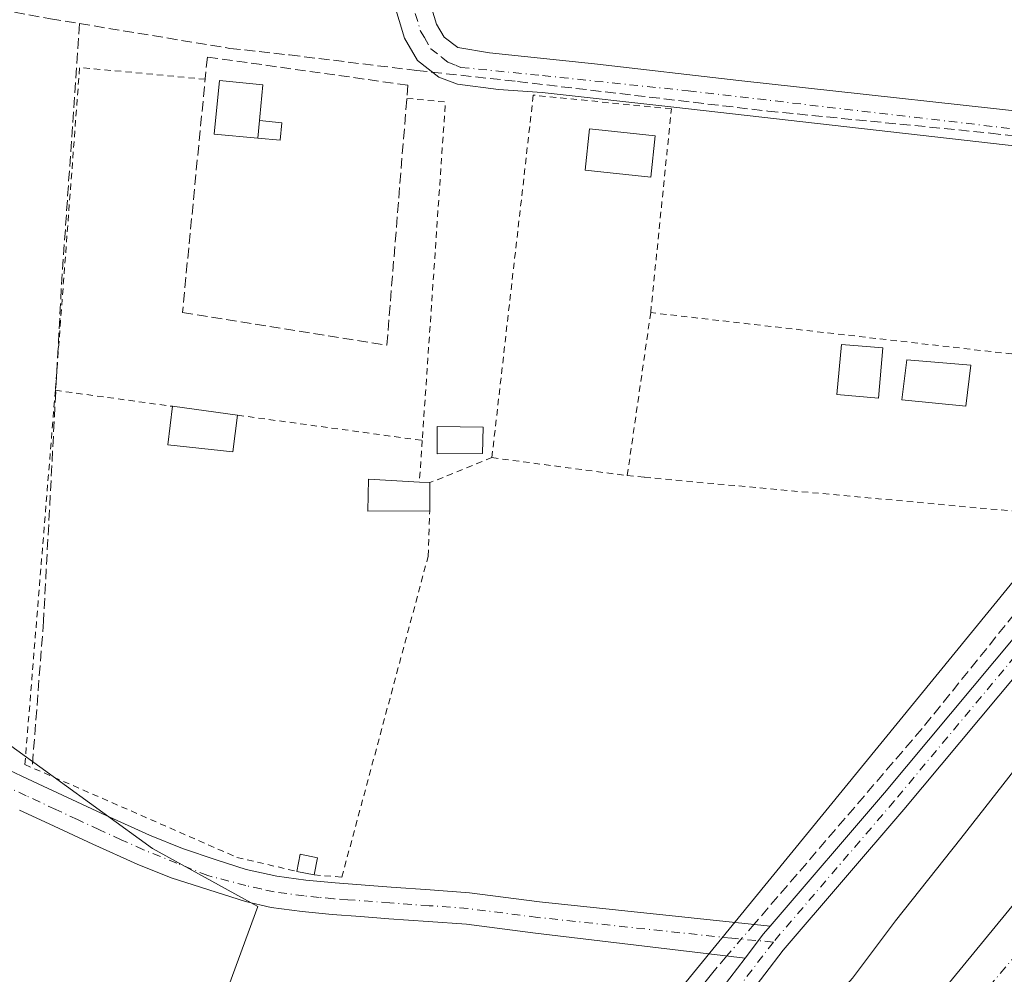
# Model space of a CAD drawing. Units: metres. Extents: x 549657 to 553102, y 4700870 to 4703189.
# Drawn here: x 551904 to 552058, y 4701765 to 4701914 of the extents above; entities that cross this region are included whole.
import ezdxf

# ---------------------------------------------------------------- set-up
doc = ezdxf.new("R2010")
doc.units = ezdxf.units.M
doc.header["$MEASUREMENT"] = 0
for name, pattern in [('DGN Style 2', [1.6480167562047852, 0.988810053722871, -0.6592067024819142]), ('DGN Style 3', [2.307223458686699, 1.648016756204785, -0.6592067024819142]), ('DGN Style 4', [2.6384748266838614, 1.318413404963828, -0.6592067024819142, 0.001648016756204785, -0.6592067024819142])]:
    doc.linetypes.add(name, pattern=pattern)
for name, color, linetype, lineweight in [('Alambrada', 7, 'DGN Style 2', 0), ('Arbolado forestal CxS', 92, 'Continuous', 0), ('Camino Cxs', 7, 'Continuous', 0), ('Camino eje', 30, 'DGN Style 4', 13), ('Carretera de calzada doble Cxs', 1, 'Continuous', 13), ('Carretera de calzada doble eje', 1, 'DGN Style 4', 0), ('Corriente artificial lineal', 4, 'DGN Style 3', 13), ('Corriente artificial lineal oculto', 135, 'DGN Style 4', 13), ('Cultivos herbáceos CxS', 92, 'Continuous', 0), ('Curva de nivel normal', 30, 'Continuous', 0), ('Edificación', 1, 'Continuous', 13), ('Edificación Cxs', 1, 'Continuous', 13), ('Edificación ligera Cxs', 1, 'Continuous', 0), ('Estanque', 5, 'Continuous', 0), ('Estanque Cxs', 5, 'Continuous', 0), ('Núcleo urbano CxS', 7, 'Continuous', 0), ('Pista no pavimentada Cxs', 111, 'Continuous', 0), ('Pista no pavimentada eje', 91, 'DGN Style 4', 0), ('Seto lineal', 92, 'DGN Style 3', 0)]:
    doc.layers.add(name, color=color, linetype=linetype, lineweight=lineweight)

msp = doc.modelspace()

# ---------------------------------------------------------------- linework, layer by layer
at = {"layer": 'Alambrada', "color": 7, "linetype": 'DGN Style 2', "lineweight": 0, "extrusion": (-0.07198166369585662, -0.01528717584163491, 0.9972887958592354), "elevation": -111245.960503533, "flags": 128}
msp.add_lwpolyline([(-4484665.840013189, 1512593.210370631), (-4484671.736928077, 1512574.344285873), (-4484623.135787345, 1512560.109449178)], dxfattribs=at)
at = {"layer": 'Alambrada', "color": 7, "linetype": 'DGN Style 2', "lineweight": 0, "extrusion": (0.01372917777316203, -0.005611955235797342, 0.9998900017682467), "elevation": -18448.82284601168, "flags": 128}
msp.add_lwpolyline([(551908.0055410217, 4701872.54849975), (551914.0432541098, 4701871.977190753), (551910.426989211, 4701819.076357715)], dxfattribs=at)
at = {"layer": 'Alambrada', "color": 7, "linetype": 'DGN Style 2', "lineweight": 0, "extrusion": (0.9898341946091269, -0.1422031297037058, 0.002556772373958114), "elevation": -122227.9565957012, "flags": 128}
msp.add_lwpolyline([(4732582.306558204, 673.3860637438013), (4732575.406609034, 672.9128621971122), (4732556.555136958, 672.6176612322402)], dxfattribs=at)
at = {"layer": 'Alambrada', "color": 7, "linetype": 'DGN Style 2', "lineweight": 0, "extrusion": (-0.01904138959448148, 0.002598442903136478, 0.9998153197349952), "elevation": 2068.829608373429, "flags": 128}
msp.add_lwpolyline([(-4733302.861118429, -88871.61153329688), (-4733302.861118428, -88853.11832618807)], dxfattribs=at)
at = {"layer": 'Alambrada', "color": 7, "linetype": 'DGN Style 2', "lineweight": 0, "extrusion": (0.1149400803491177, -0.01568631508438986, 0.99324856780587), "elevation": -9954.208620181445, "flags": 128}
msp.add_lwpolyline([(4733301.901987476, 88358.96635980858), (4733301.901987475, 88329.63068886672)], dxfattribs=at)
at = {"layer": 'Alambrada', "color": 7, "linetype": 'DGN Style 2', "lineweight": 0, "extrusion": (0.01551319798993532, 0.2244242642068359, 0.9743680466452835), "elevation": 1064122.186785741, "flags": 128}
msp.add_lwpolyline([(-226414.5353021648, -4607431.880677061), (-226414.5353021648, -4607425.183480367)], dxfattribs=at)
at = {"layer": 'Alambrada', "color": 7, "linetype": 'DGN Style 2', "lineweight": 0, "extrusion": (0.06664278080290868, 0.02691872654411926, 0.9974137165329634), "elevation": 163712.2772097558, "flags": 128}
msp.add_lwpolyline([(4152897.473021531, -2266864.729196864), (4152897.473021531, -2266854.262274905)], dxfattribs=at)
at = {"layer": 'Alambrada', "color": 7, "linetype": 'DGN Style 2', "lineweight": 0, "extrusion": (0.001448747404651317, -0.0001930750322393759, 0.9999989319259244), "elevation": 252.0052711802559, "flags": 128}
msp.add_lwpolyline([(551977.1790861895, 4701846.016393562), (551998.3391091846, 4701843.196393508)], dxfattribs=at)
at = {"layer": 'Alambrada', "color": 7, "linetype": 'DGN Style 2', "lineweight": 0}
for points in [[(552003.1001000004, 4701868.550100001, 360.8748000000051), (552006.3400999998, 4701900.390100001, 362.3445000000065), (551984.7500999998, 4701902.550100001, 360.4848000000056), (551978.2801000001, 4701845.880100001, 360.1376000000019)], [(551999.4401000004, 4701843.0601, 360.1064000000042), (552002.1201, 4701842.800100001, 360.3809000000037), (552070.0301000001, 4701836.5801, 361.071100000001), (552085.7801000001, 4701859.0801, 360.6517000000022), (552003.1001000004, 4701868.550100001, 360.8748000000051)], [(551910.0301000001, 4701856.4001, 360.5246999999945), (551905.2600999996, 4701797.9001, 360.7032999999938), (551938.4200999998, 4701783.380100001, 359.5175000000018), (551947.7801000001, 4701781.190099999, 359.5979999999981)], [(551950.4801000003, 4701780.6501, 359.5981000000029), (551954.8201000001, 4701780.270099999, 359.5225999999966), (551968.3201000001, 4701830.470100001, 359.8947000000044), (551968.5500999996, 4701837.540100001, 361.491200000004)]]:
    msp.add_polyline3d(points, dxfattribs=at)
at = {"layer": 'Arbolado forestal CxS', "color": 92, "linetype": 'Continuous', "lineweight": 0}
for points in [[(551636.6286000004, 4702271.2907, 360.4942000000011), (551638.4341000002, 4702268.1077, 360.0240000000049), (551666.0263, 4702218.7477, 359.4149000000034), (551711.9096999997, 4702144.372500001, 360.4421000000002), (551717.9316999996, 4702120.713500001, 360.4008000000031), (551722.8579000002, 4702109.060699999, 360.4158000000025), (551743.2339000005, 4702060.870100001, 359.9909999999945), (551767.9338999996, 4702005.905900001, 359.9701000000059), (551779.9413000001, 4701949.5385, 359.7813000000024), (551794.3223000001, 4701909.7005, 359.6775999999954), (551819.4583999999, 4701874.4191, 359.2434999999969), (551870.7961999997, 4701824.1779, 359.3317999999999), (551925.2028999999, 4701784.759299999, 359.3968000000023), (551941.7065000003, 4701775.683499999, 359.3586000000068), (551925.0811000001, 4701730.4275, 358.9192999999942), (551918.0159, 4701707.600000001, 356.5445999999938)], [(551870.7961999997, 4701824.1779, 359.3317999999999), (551925.2028999999, 4701784.759299999, 359.3968000000023), (551941.7065000003, 4701775.683499999, 359.3586000000068), (551925.0811000001, 4701730.4275, 358.9192999999942), (551918.0159, 4701707.600000001, 356.5445999999938), (551896.2100999998, 4701730.610099999, 356.7017000000051)]]:
    msp.add_polyline3d(points, dxfattribs=at)
at = {"layer": 'Camino Cxs', "color": 7, "linetype": 'Continuous', "lineweight": 0, "extrusion": (-0.2842599362638994, 0.2438980753405967, 0.9272054882712873), "elevation": 990169.04319842, "flags": 128}
msp.add_lwpolyline([(-3927781.845420046, -2450201.875245783), (-3927780.204720803, -2450201.874711814), (-3927775.482105045, -2450201.584766232)], dxfattribs=at)
at = {"layer": 'Camino Cxs', "color": 7, "linetype": 'Continuous', "lineweight": 0}
for points in [[(551901.9401000004, 4701797.4301, 359.8365000000049), (551906.5401, 4701795.2401, 360.6851000000024), (551911.1501000002, 4701793.090100001, 360.0816999999952), (551917.9501, 4701789.950099999, 359.4612000000052), (551924.7701000003, 4701786.840100001, 359.4660000000004), (551929.9200999998, 4701784.780099999, 359.5786999999983), (551935.1901000004, 4701782.9801, 359.5405000000028), (551939.8701, 4701781.5001, 359.4575999999943), (551944.6601, 4701780.420100001, 359.4290000000037), (551949.1902000001, 4701779.800100001, 359.5271000000066), (551953.7500999998, 4701779.380100001, 359.4903999999952), (551962.5100999996, 4701778.720100001, 359.2477000000072), (551968.6501000002, 4701778.290100001, 359.3429999999935), (551974.7901999997, 4701777.840100001, 359.4496000000072), (551985.7301000003, 4701776.450099999, 359.3984999999957), (552021.7928999999, 4701772.644300001, 359.6012000000046), (552020.7249999996, 4701771.3989, 359.6013999999996), (552017.8537, 4701767.639699999, 359.7100000000065), (551985.0900999998, 4701771.550100001, 359.2737999999954), (551974.3002000004, 4701772.920100001, 360.0872999999993), (551968.3002000004, 4701773.360099999, 359.4456999999966), (551962.1601, 4701773.790100001, 359.1300000000047), (551957.7600999996, 4701774.120100001, 359.2176000000036), (551953.3300999999, 4701774.450099999, 359.3977000000014), (551948.6300999997, 4701774.890100001, 359.6481000000058), (551943.7801999999, 4701775.550100001, 360.539499999999), (551939.7701000003, 4701776.460100001, 360.1684999999998), (551928.1401000004, 4701780.170100001, 360.1055999999954), (551922.8300999999, 4701782.290100001, 360.4833999999973), (551915.8901000004, 4701785.450099999, 360.4260999999969), (551909.0701000001, 4701788.610099999, 359.7146000000066), (551904.4301000005, 4701790.770099999, 359.8007999999973)], [(551901.9401000004, 4701797.4301, 359.8365000000049), (551906.5401, 4701795.2401, 360.6851000000024), (551911.1501000002, 4701793.090100001, 360.0816999999952), (551917.9501, 4701789.950099999, 359.4612000000052), (551924.7701000003, 4701786.840100001, 359.4660000000004), (551929.9200999998, 4701784.780099999, 359.5786999999983), (551935.1901000004, 4701782.9801, 359.5405000000028), (551939.8701, 4701781.5001, 359.4575999999943), (551944.6601, 4701780.420100001, 359.4290000000037), (551949.1902000001, 4701779.800100001, 359.5271000000066), (551953.7500999998, 4701779.380100001, 359.4903999999952), (551962.5100999996, 4701778.720100001, 359.2477000000072), (551968.6501000002, 4701778.290100001, 359.3429999999935), (551974.7901999997, 4701777.840100001, 359.4496000000072), (551985.7301000003, 4701776.450099999, 359.3984999999957), (552021.7928999999, 4701772.644400001, 359.6012000000046)], [(552017.8537, 4701767.639699999, 359.7100000000065), (551985.0900999998, 4701771.550100001, 359.2737999999954), (551974.3002000004, 4701772.920100001, 360.0872999999993), (551968.3002000004, 4701773.360099999, 359.4456999999966), (551962.1601, 4701773.790100001, 359.1300000000047), (551957.7600999996, 4701774.120100001, 359.2176000000036), (551953.3300999999, 4701774.450099999, 359.3977000000014), (551948.6300999997, 4701774.890100001, 359.6481000000058), (551943.7801999999, 4701775.550100001, 360.539499999999), (551939.7701000003, 4701776.460100001, 360.1684999999998), (551928.1401000004, 4701780.170100001, 360.1055999999954), (551922.8300999999, 4701782.290100001, 360.4833999999973), (551915.8901000004, 4701785.450099999, 360.4260999999969), (551909.0701000001, 4701788.610099999, 359.7146000000066), (551904.4301000005, 4701790.770099999, 359.8007999999973)]]:
    msp.add_polyline3d(points, dxfattribs=at)
at = {"layer": 'Camino eje', "color": 30, "linetype": 'DGN Style 4', "lineweight": 13}
msp.add_polyline3d([(552022.2801000001, 4701770.140100001, 359.5492999999988), (552015.8151000004, 4701770.725099999, 359.5868000000046), (551985.4101, 4701774.0001, 359.3470999999991), (551974.5450999998, 4701775.380100001, 359.732999999993), (551968.4751000004, 4701775.825099999, 359.4100000000035), (551962.3350999998, 4701776.255100001, 359.2100000000065), (551955.7550999997, 4701776.7501, 359.3234999999986), (551953.5401, 4701776.915100001, 359.3635999999969), (551951.2600999996, 4701777.1251, 359.3899999999995), (551948.9101, 4701777.345100001, 359.3923000000068), (551944.2200999996, 4701777.985099999, 359.3521999999939), (551942.2150999998, 4701778.440099999, 359.3390000000072), (551939.8201000001, 4701778.9801, 359.4527999999991), (551933.8488999996, 4701780.527899999, 359.527900000001), (551929.0301000001, 4701782.475099999, 359.772100000002), (551923.8000999996, 4701784.565099999, 359.8589999999967), (551920.3300999999, 4701786.145099999, 359.8010000000068), (551916.9200999998, 4701787.700099999, 359.6248000000051), (551913.5100999996, 4701789.280099999, 359.8133999999991), (551910.1101000002, 4701790.850099999, 359.9070000000065), (551905.4851000002, 4701793.005100001, 360.0694999999978), (551903.1851000004, 4701794.100099999, 359.8573000000033)], dxfattribs=at)
at = {"layer": 'Carretera de calzada doble Cxs', "color": 1, "linetype": 'Continuous', "lineweight": 13}
for points in [[(551981.6904999996, 4701680.734099999, 363.545299999998), (552005.4409999996, 4701709.6566, 364.5295999999944), (552029.8092, 4701739.422300001, 366.1569000000018), (552061.9561999999, 4701778.6336, 364.5228999999963), (552078.1486999998, 4701798.318700001, 364.4403000000021), (552094.5793000003, 4701818.241800001, 364.2859999999928), (552107.0412, 4701833.323100001, 364.147100000002), (552126.1706999998, 4701855.468800001, 364.0203000000038), (552139.1881999997, 4701870.8676, 363.9474999999948), (552153.8726000004, 4701887.9332, 363.8534999999974), (552176.0182999996, 4701913.412599999, 363.6364000000031), (552194.4332999997, 4701934.6852, 363.524900000004), (552212.6896000003, 4701955.084600001, 363.4176000000007), (552230.5489999996, 4701974.848999999, 363.2112000000052), (552266.8234000001, 4702014.536599999, 363.0056999999942), (552289.5247, 4702038.904800001, 362.8179999999993), (552311.1941999998, 4702062.161699999, 362.7106000000058), (552333.4192000004, 4702085.2599, 362.5434999999998), (552352.3898999998, 4702104.865499999, 362.4091000000044), (552373.9798999997, 4702126.7731, 362.2847000000039), (552401.2892000005, 4702154.2481, 366.4933000000019), (552401.3147999998, 4702154.2741, 366.5262999999977), (552402.0582999997, 4702155.042400001, 367.4888000000064)], [(552080.1331000002, 4701783.872400001, 364.4296999999933), (552056.7967999997, 4701755.376700001, 364.5948999999964), (552034.3335999995, 4701728.151000001, 365.962400000004), (552019.8872999996, 4701710.212200001, 364.8111000000063), (552003.1392000001, 4701689.892200001, 364.9486000000034), (551989.9638999999, 4701673.974400001, 365.0706000000064), (551981.6904999996, 4701680.734099999, 363.545299999998), (552005.4409999996, 4701709.6566, 364.5295999999944), (552029.8092, 4701739.422300001, 366.1569000000018), (552061.9561999999, 4701778.6336, 364.5228999999963)]]:
    msp.add_polyline3d(points, dxfattribs=at)
at = {"layer": 'Carretera de calzada doble eje', "color": 1, "linetype": 'DGN Style 4', "lineweight": 0}
msp.add_polyline3d([(552405.7121000001, 4702149.8226, 367.2853000000032), (552378.8022999996, 4702123.003599999, 362.1352000000043), (552349.1160000004, 4702092.206, 362.3557000000001), (552321.3346999995, 4702064.5834, 362.5752999999968), (552282.2821000004, 4702023.6259, 362.8564000000042), (552248.4682999998, 4701986.795800001, 363.084400000007), (552208.3043999998, 4701942.821900001, 363.4162000000069), (552199.0969000002, 4701932.026900001, 363.4483999999939), (552153.6942999996, 4701879.480599999, 363.7940999999992), (552122.4205, 4701844.714199999, 364.0581999999995), (552095.7505000001, 4701810.106699999, 364.2305000000051), (552053.6815999998, 4701760.4178, 364.5103999999992), (551986.1834000004, 4701677.063300001, 364.8705000000046)], dxfattribs=at)
at = {"layer": 'Corriente artificial lineal', "color": 4, "linetype": 'DGN Style 3', "lineweight": 13}
for points in [[(551936.2209000001, 4701974.3321, 360.2690000000002), (551935.8377, 4701973.532400001, 360.2201999999961), (551925.9064999997, 4701972.213400001, 360.0421000000061), (551896.6963999998, 4701964.910900001, 359.9526999999944), (551850.3413000006, 4701954.354, 359.9287999999942), (551831.8469000002, 4701950.3059, 359.7750999999989), (551831.3454999998, 4701949.2871, 359.7587000000058), (551843.2518999996, 4701934.7349, 359.7970999999961), (551853.5705000004, 4701926.797499999, 359.8304000000062), (551858.2008999996, 4701923.6227, 359.9070999999968), (551909.2654999997, 4701914.4943, 359.7171999999992), (551937.3113000002, 4701909.8643, 360.1863000000012), (551946.6494000005, 4701908.8366, 359.9127000000008), (551966.5148999998, 4701906.407000001, 360.1037999999971), (551982.2577000001, 4701904.687200001, 359.9131000000052), (552021.4161, 4701900.057, 359.8319000000047), (552056.2088000001, 4701896.6174, 359.7804999999935), (552086.1068000002, 4701893.045499999, 359.8622999999934), (552088.6966000004, 4701892.7763, 359.9349999999977)], [(551913.8060999997, 4701913.744700001, 359.7767000000022), (551910.9523, 4701872.275699999, 359.4048000000039), (551908.1742000004, 4701820.285, 359.2596000000049), (551906.4544000002, 4701797.9276, 359.3929000000062)], [(552088.6546999998, 4701889.6743, 359.8549999999959), (552088.5444999998, 4701881.5044, 359.7275999999983), (552087.9115000004, 4701856.9614, 359.6561999999976), (552065.7669000002, 4701828.6369, 359.4026000000013), (552045.5263, 4701803.501499999, 359.3686000000016), (552019.2613000004, 4701772.911499999, 359.4171000000061)], [(552015.0247, 4701767.977299999, 359.4265000000014), (552012.5856999997, 4701765.136700001, 359.2465999999986), (551977.1312999995, 4701719.892899999, 359.0240999999951), (551967.7386999996, 4701708.515699999, 359.0182000000059), (551963.5050999997, 4701702.2983, 359.0072999999975), (551961.3885000004, 4701697.932499999, 358.9900999999954), (551960.4625000004, 4701693.699100001, 358.8546000000061), (551960.4625000004, 4701686.8201, 358.6843999999983), (551958.6105000004, 4701676.8981, 358.2397999999957), (551957.1700999998, 4701670.600099999, 356.8738000000012), (551955.6501000002, 4701668.417400001, 356.5390999999945)]]:
    msp.add_polyline3d(points, dxfattribs=at)
at = {"layer": 'Corriente artificial lineal oculto', "color": 135, "linetype": 'DGN Style 4', "lineweight": 13, "extrusion": (0.0009415745492911027, 0.001096614535379609, 0.999998955436419), "elevation": 6035.216528529553, "flags": 128}
msp.add_lwpolyline([(552018.6781816299, 4701769.120282503), (552014.4415746568, 4701764.186079536)], dxfattribs=at)
at = {"layer": 'Cultivos herbáceos CxS', "color": 92, "linetype": 'Continuous', "lineweight": 0}
for points in [[(551636.6286000004, 4702271.2907, 360.4942000000011), (551638.4341000002, 4702268.1077, 360.0240000000049), (551666.0263, 4702218.7477, 359.4149000000034), (551711.9096999997, 4702144.372500001, 360.4421000000002), (551717.9316999996, 4702120.713500001, 360.4008000000031), (551722.8579000002, 4702109.060699999, 360.4158000000025), (551743.2339000005, 4702060.870100001, 359.9909999999945), (551767.9338999996, 4702005.905900001, 359.9701000000059), (551779.9413000001, 4701949.5385, 359.7813000000024), (551794.3223000001, 4701909.7005, 359.6775999999954), (551819.4583999999, 4701874.4191, 359.2434999999969), (551870.7961999997, 4701824.1779, 359.3317999999999), (551925.2028999999, 4701784.759299999, 359.3968000000023), (551941.7065000003, 4701775.683499999, 359.3586000000068), (551925.0811000001, 4701730.4275, 358.9192999999942), (551918.0159, 4701707.600000001, 356.5445999999938)], [(552093.2515000004, 4701867.484099999, 359.786500000002), (551999.0922999998, 4701752.253900001, 359.0528999999952), (551963.9581000004, 4701710.096700001, 359.0041000000056), (551961.1469000002, 4701696.0441, 358.9219000000012), (551961.1458999999, 4701674.965299999, 357.868100000007), (551960.0705000004, 4701668.514799999, 357.0102999999945), (551959.4632000001, 4701668.951500001, 356.9584999999934), (551954.1101000002, 4701672.800100001, 356.6288999999961), (551948.3701, 4701677.6601, 356.5146999999997), (551919.9301000005, 4701705.5801, 356.7265999999945), (551918.0159, 4701707.600000001, 356.5445999999938), (551925.0811000001, 4701730.4275, 358.9192999999942), (551941.7065000003, 4701775.683499999, 359.3586000000068), (551925.2028999999, 4701784.759299999, 359.3968000000023), (551870.7961999997, 4701824.1779, 359.3317999999999), (551819.4583999999, 4701874.4191, 359.2434999999969), (551794.3223000001, 4701909.7005, 359.6775999999954), (551779.9413000001, 4701949.5385, 359.7813000000024), (551767.9338999996, 4702005.905900001, 359.9701000000059), (551743.2339000005, 4702060.870100001, 359.9909999999945)], [(552225.7655999997, 4702012.852, 358.9925999999978), (552093.2515000004, 4701867.484099999, 359.786500000002), (551999.0922999998, 4701752.253900001, 359.0528999999952), (551963.9581000004, 4701710.096700001, 359.0041000000056), (551961.1469000002, 4701696.0441, 358.9219000000012), (551961.1458999999, 4701674.965299999, 357.868100000007), (551960.0705000004, 4701668.514799999, 357.0102999999945)]]:
    msp.add_polyline3d(points, dxfattribs=at)
at = {"layer": 'Curva de nivel normal', "color": 30, "linetype": 'Continuous', "lineweight": 0, "elevation": 360.0000000000001, "flags": 128}
msp.add_lwpolyline([(552065.6799999997, 4701804.3201), (552051.5999999996, 4701786.350099999), (552041.3700000001, 4701773.4801), (552034.6399999997, 4701764.4801), (552026.4600000001, 4701755.140100001), (552019.9299999997, 4701746.4901), (551982.04, 4701696.0001), (551980.0599999996, 4701690.0601), (551980.8099999996, 4701682.790100001), (551983.6829000004, 4701679.1063)], dxfattribs=at)
at = {"layer": 'Edificación', "color": 1, "linetype": 'Continuous', "lineweight": 13}
msp.add_polyline3d([(551942.4801000003, 4701904.170100001, 363.7143999999971), (551941.6830000002, 4701895.8189, 360.2513999999938), (551934.8729999998, 4701896.468900001, 359.7823999999964), (551935.6700999998, 4701904.8201, 362.1959999999963), (551942.4801000003, 4701904.170100001, 363.7143999999971)], dxfattribs=at)
at = {"layer": 'Edificación Cxs', "color": 1, "linetype": 'Continuous', "lineweight": 13, "extrusion": (-0.2116950989159474, 0.02893374509905966, 0.9769073771292291), "elevation": 19554.26200152683, "flags": 128}
msp.add_lwpolyline([(-4733284.119094748, -87716.64908772265), (-4733284.119094747, -87706.14189851715)], dxfattribs=at)
at = {"layer": 'Edificación Cxs', "color": 1, "linetype": 'Continuous', "lineweight": 13, "elevation": 364.0666000000056, "flags": 128}
msp.add_lwpolyline([(551968.5500999996, 4701837.540100001), (551958.8701, 4701837.5101), (551958.9600999998, 4701842.4901), (551966.9401000004, 4701842.0601), (551968.6001000004, 4701841.970100001)], close=True, dxfattribs=at)
at = {"layer": 'Edificación Cxs', "color": 1, "linetype": 'Continuous', "lineweight": 13, "extrusion": (0.1993429715537079, -0.01080775137753999, 0.9798701813007165), "elevation": 59568.34717069335, "flags": 128}
msp.add_lwpolyline([(4724828.830738621, -290569.3098235558), (4724828.830738621, -290571.0064135741)], dxfattribs=at)
at = {"layer": 'Edificación Cxs', "color": 1, "linetype": 'Continuous', "lineweight": 13, "extrusion": (0.001517870464491672, 0.1344833211019095, 0.9909146948222405), "elevation": 633514.7513759348, "flags": 128}
msp.add_lwpolyline([(-498868.6312737438, -4664951.931805072), (-498868.6312737438, -4664947.460903408)], dxfattribs=at)
at = {"layer": 'Edificación Cxs', "color": 1, "linetype": 'Continuous', "lineweight": 13}
for points in [[(552003.8201000001, 4701896.190099999, 364.2204000000056), (552003.1401000004, 4701889.7301, 363.0825000000041), (551992.8800999997, 4701890.8101, 360.7608999999939), (551993.5601000004, 4701897.270099999, 361.6450999999943), (552003.8201000001, 4701896.190099999, 364.2204000000056)], [(552053.1300999997, 4701860.340100001, 361.8564000000042), (552052.3501000004, 4701853.9101, 364.0032000000065), (552042.3800999997, 4701854.920100001, 360.7664999999979), (552043.1700999998, 4701861.170100001, 360.9015000000072), (552053.1300999997, 4701860.340100001, 361.8564000000042)], [(551938.5201000003, 4701852.5101, 363.1251000000047), (551937.7801000001, 4701846.7601, 360.8739999999962), (551927.6001000004, 4701847.9001, 360.3938000000053), (551928.3501000004, 4701853.9001, 360.8800999999949)], [(551968.5500999996, 4701837.540100001, 361.491200000004), (551958.8701, 4701837.5101, 361.2982999999949), (551958.9600999998, 4701842.4901, 364.0666000000056), (551966.9401000004, 4701842.0601, 361.2286000000022)]]:
    msp.add_polyline3d(points, dxfattribs=at)
for points in [[(551942.4801000003, 4701904.170100001, 363.7143999999971), (551941.6830000002, 4701895.8189, 363.7143999999971), (551934.8729999998, 4701896.468900001, 363.7143999999971), (551935.6700999998, 4701904.8201, 363.7143999999971)], [(552003.8201000001, 4701896.190099999, 364.2204000000056), (552003.1401000004, 4701889.7301, 364.2204000000056), (551992.8800999997, 4701890.8101, 364.2204000000056), (551993.5601000004, 4701897.270099999, 364.2204000000056)], [(552053.1300999997, 4701860.340100001, 364.0032000000065), (552052.3501000004, 4701853.9101, 364.0032000000065), (552042.3800999997, 4701854.920100001, 364.0032000000065), (552043.1700999998, 4701861.170100001, 364.0032000000065)], [(551938.5201000003, 4701852.5101, 363.1251000000047), (551937.7801000001, 4701846.7601, 363.1251000000047), (551927.6001000004, 4701847.9001, 363.1251000000047), (551928.3501000004, 4701853.9001, 363.1251000000047)]]:
    msp.add_3dface(points, dxfattribs=at)
at = {"layer": 'Edificación ligera Cxs', "color": 1, "linetype": 'Continuous', "lineweight": 0, "extrusion": (-0.03708944810595578, 0.009409950172245607, 0.9992676446663085), "elevation": 24131.42281891292, "flags": 128}
msp.add_lwpolyline([(-4693126.152598103, -620787.7504257582), (-4693128.873399774, -620787.8837084584), (-4693129.013962414, -620785.1318127057)], dxfattribs=at)
at = {"layer": 'Edificación ligera Cxs', "color": 1, "linetype": 'Continuous', "lineweight": 0, "extrusion": (-0.007279501645644039, -0.03599309147012886, 0.9993255256532849), "elevation": -172890.1898794268, "flags": 128}
msp.add_lwpolyline([(-391053.7859538096, 4714721.875771407), (-391053.7859538095, 4714719.149873388)], dxfattribs=at)
at = {"layer": 'Edificación ligera Cxs', "color": 1, "linetype": 'Continuous', "lineweight": 0, "extrusion": (-3.561253728210228e-05, 7.122507445854265e-06, 0.9999999993405085), "elevation": 373.4302104015263, "flags": 128}
msp.add_lwpolyline([(551950.4925561947, 4701780.647559502), (551947.7925561926, 4701781.187559501)], dxfattribs=at)
at = {"layer": 'Edificación ligera Cxs', "color": 1, "linetype": 'Continuous', "lineweight": 0}
msp.add_polyline3d([(552039.4101, 4701863.020099999, 360.9165000000066), (552038.7301000003, 4701855.1801, 360.7443000000058), (552032.2001, 4701855.7501, 360.6045000000013), (552032.9600999998, 4701863.540100001, 360.6729999999953), (552039.4101, 4701863.020099999, 360.9165000000066)], dxfattribs=at)
for points in [[(552039.4101, 4701863.020099999, 360.9165000000066), (552038.7301000003, 4701855.1801, 360.9165000000066), (552032.2001, 4701855.7501, 360.9165000000066), (552032.9600999998, 4701863.540100001, 360.9165000000066)], [(551951.0201000003, 4701783.3201, 359.6981999999989), (551950.4801000003, 4701780.6501, 359.6981999999989), (551947.7801000001, 4701781.190099999, 359.6981999999989), (551948.3201000001, 4701783.860099999, 359.6981999999989)]]:
    msp.add_3dface(points, dxfattribs=at)
at = {"layer": 'Estanque', "color": 5, "linetype": 'Continuous', "lineweight": 0, "extrusion": (-0.002733858258205566, -0.02864160738225813, 0.999586006477474), "elevation": -135819.3954716112, "flags": 128}
msp.add_lwpolyline([(102676.2918302749, 4731117.702340456), (102676.2918302748, 4731120.472415303)], dxfattribs=at)
at = {"layer": 'Estanque', "color": 5, "linetype": 'Continuous', "lineweight": 0, "extrusion": (-0.004985117987827861, 0.0004759127512019899, 0.9999874609742369), "elevation": -154.1893461479276, "flags": 128}
msp.add_lwpolyline([(551936.8805257967, 4701899.181154208), (551940.3592698105, 4701898.84905417)], dxfattribs=at)
at = {"layer": 'Estanque', "color": 5, "linetype": 'Continuous', "lineweight": 0, "extrusion": (-0.008092417276919128, -0.02758718594517523, 0.9995866445457556), "elevation": -133819.2275790666, "flags": 128}
msp.add_lwpolyline([(-793857.7920839826, 4665230.239868108), (-793857.2687050088, 4665227.519831162), (-793860.7002029677, 4665226.858952619)], dxfattribs=at)
at = {"layer": 'Estanque Cxs', "color": 5, "linetype": 'Continuous', "lineweight": 0}
msp.add_polyline3d([(551976.8201000001, 4701846.530099999, 359.6070000000037), (551969.7200999996, 4701846.4801, 359.6572000000015), (551969.7301000003, 4701850.7401, 359.5975999999937), (551976.9200999998, 4701850.640100001, 359.5353000000032), (551976.8201000001, 4701846.530099999, 359.6070000000037)], dxfattribs=at)
for points in [[(551945.4248000003, 4701898.2432, 359.6349000000046), (551945.1617000002, 4701895.4869, 359.5567000000011), (551941.6830000002, 4701895.8189, 359.5377000000008), (551941.9461000003, 4701898.575300001, 359.6174000000028)], [(551976.8201000001, 4701846.530099999, 359.6070000000037), (551969.7200999996, 4701846.4801, 359.6572000000015), (551969.7301000003, 4701850.7401, 359.5975999999937), (551976.9200999998, 4701850.640100001, 359.5353000000032)]]:
    msp.add_3dface(points, dxfattribs=at)
at = {"layer": 'Núcleo urbano CxS', "color": 7, "linetype": 'Continuous', "lineweight": 0}
for points in [[(552225.7655999997, 4702012.852, 358.9925999999978), (552093.2515000004, 4701867.484099999, 359.786500000002), (551999.0922999998, 4701752.253900001, 359.0528999999952), (551963.9581000004, 4701710.096700001, 359.0041000000056), (551961.1469000002, 4701696.0441, 358.9219000000012), (551961.1458999999, 4701674.965299999, 357.868100000007), (551960.0705000004, 4701668.514799999, 357.0102999999945)], [(552112.8849, 4701750.849500001, 359.1373000000021), (552037.0299000005, 4701659.507300001, 359.010500000004), (552012.5113000004, 4701647.248500001, 357.4094000000041), (552009.6401000004, 4701647.780099999, 357.3402999999962), (552002.1201, 4701649.720100001, 357.0976999999984), (551999.1601, 4701650.4801, 357.6928999999946), (551994.5607000003, 4701652.0012, 359.8665000000037), (551989.0000999998, 4701653.840100001, 358.5240999999951), (551981.3197999997, 4701657.0163, 357.4089999999997), (551979.1101000002, 4701657.9301, 357.2746999999945), (551979.0120000001, 4701657.9792, 357.2675000000018), (551969.4501, 4701662.770099999, 357.3772000000026), (551966.9493000006, 4701664.2972, 357.5381000000052), (551963.9381999997, 4701666.1358, 357.4756999999955), (551963.5050999997, 4701666.4003, 357.4529000000039), (551961.7978999997, 4701667.4428, 357.239499999996), (551960.2301000003, 4701668.4001, 357.0258999999933), (551960.0970999999, 4701668.4957, 357.0127999999968), (551960.0705000004, 4701668.514799999, 357.0102999999945), (551961.1458999999, 4701674.965299999, 357.868100000007), (551961.1469000002, 4701696.0441, 358.9219000000012), (551963.9581000004, 4701710.096700001, 359.0041000000056), (551999.0922999998, 4701752.253900001, 359.0528999999952), (552093.2515000004, 4701867.484099999, 359.786500000002)]]:
    msp.add_polyline3d(points, dxfattribs=at)
at = {"layer": 'Pista no pavimentada Cxs', "color": 111, "linetype": 'Continuous', "lineweight": 0, "extrusion": (-0.2842599362638994, 0.2438980753405967, 0.9272054882712873), "elevation": 990169.04319842, "flags": 128}
msp.add_lwpolyline([(-3927781.845420046, -2450201.875245783), (-3927780.204720803, -2450201.874711814), (-3927775.482105045, -2450201.584766232)], dxfattribs=at)
at = {"layer": 'Pista no pavimentada Cxs', "color": 111, "linetype": 'Continuous', "lineweight": 0}
for points in [[(552298.9451000001, 4702075.604800001, 360.4486000000034), (552288.6633000001, 4702065.277899999, 359.8767999999982), (552244.7663000004, 4702020.1909, 359.4673000000039), (552220.3176999995, 4701993.891899999, 359.2348000000056), (552195.4512999998, 4701966.3803, 359.2070999999996), (552172.0422999999, 4701940.8553, 359.2360000000044), (552140.1753000002, 4701904.8891, 359.2406000000047), (552110.3947000002, 4701870.8731, 359.6542999999947), (552093.6331000002, 4701852.7917, 360.1101999999955), (552087.1860999997, 4701844.502699999, 360.0341999999946), (552063.3517000005, 4701815.636700001, 359.6089999999967), (552042.7023, 4701790.8837, 359.5222000000067), (552023.8350999998, 4701768.881100001, 359.4824999999983), (552006.6268999996, 4701746.350099999, 359.3059000000067), (551988.7719000002, 4701724.659499999, 359.1288000000059), (551979.6025, 4701712.477499999, 358.6445999999996), (551975.9993000003, 4701706.429300001, 358.3657999999996), (551972.7790999999, 4701699.731100001, 357.9789000000019), (551971.0006999997, 4701694.649900001, 358.2652999999991), (551969.5773, 4701688.438899999, 358.4097000000039), (551967.9829000002, 4701680.3343, 357.7222000000039), (551966.3674999997, 4701674.2763, 357.8717999999935)], [(552089.3201000001, 4701892.6501, 359.9933000000019), (552074.4200999998, 4701893.220100001, 359.8654999999999), (552069.9907000001, 4701893.474300001, 359.8616999999941), (552006.7021000005, 4701900.649300001, 362.1269000000029), (551986.1306999996, 4701902.964299999, 360.4903000000049), (551979.3176999995, 4701903.427300001, 360.2664999999979), (551972.8790999996, 4701904.2487, 360.053899999999), (551970.0000999998, 4701905.370100001, 360.1138999999966), (551966.6700999998, 4701907.9901, 360.3607000000048), (551964.6300999997, 4701911.470100001, 360.3233000000037), (551962.9700999996, 4701916.9801, 359.8840000000055), (551961.6201, 4701921.9001, 359.7396000000008), (551958.7701000003, 4701932.450099999, 359.7494000000006), (551955.9301000005, 4701943.0001, 359.8007000000071), (551952.9901000002, 4701954.220100001, 359.7921000000061), (551950.0800999999, 4701965.390100001, 359.892200000002), (551948.5301000001, 4701970.970100001, 360.3463000000047), (551947.6201, 4701973.970100001, 360.1502000000037), (551946.7663000004, 4701975.322899999, 360.1512999999977)], [(551968.1801000005, 4701918.4801, 359.7330999999977), (551969.6201, 4701913.6501, 360.0320000000065), (551970.8201000001, 4701911.610099999, 360.0160000000033), (551972.9376999997, 4701910.010500001, 359.9039000000048), (551977.9287, 4701909.1821, 359.9015000000072), (551994.3328999998, 4701907.462300001, 359.8007000000071), (552016.8887, 4701904.816500001, 359.7857999999979), (552071.8519000001, 4701898.7919, 360.4551999999967)], [(551968.1801000005, 4701918.4801, 359.7330999999977), (551969.6201, 4701913.6501, 360.0320000000065), (551970.8201000001, 4701911.610099999, 360.0160000000033), (551972.9376999997, 4701910.010500001, 359.9039000000048), (551977.9287, 4701909.1821, 359.9015000000072), (551994.3328999998, 4701907.462300001, 359.8007000000071), (552016.8887, 4701904.816500001, 359.7857999999979), (552071.8519000001, 4701898.7919, 360.4551999999967)], [(552069.9907000001, 4701893.474300001, 359.8616999999941), (552006.7021000005, 4701900.649300001, 362.1269000000029), (551986.1306999996, 4701902.964299999, 360.4903000000049), (551979.3176999995, 4701903.427300001, 360.2664999999979), (551972.8790999996, 4701904.2487, 360.053899999999), (551970.0000999998, 4701905.370100001, 360.1138999999966), (551966.6700999998, 4701907.9901, 360.3607000000048), (551964.6300999997, 4701911.470100001, 360.3233000000037), (551962.9700999996, 4701916.9801, 359.8840000000055)], [(552021.7928999999, 4701772.644400001, 359.6012000000046), (552039.6480999999, 4701793.4669, 359.5592000000034), (552060.2736999998, 4701818.191299999, 359.6720999999961), (552084.0645000003, 4701847.0045, 360.1361999999936), (552088.7040999997, 4701852.969699999, 360.1073000000033)], [(552003.4921000004, 4701748.835899999, 359.3524000000034), (552017.8537, 4701767.639699999, 359.7100000000065), (552020.7249999996, 4701771.3989, 359.6013999999996), (552021.7928999999, 4701772.644300001, 359.6012000000046), (552039.6480999999, 4701793.4669, 359.5592000000034), (552060.2736999998, 4701818.191299999, 359.6720999999961)], [(552063.3517000005, 4701815.636700001, 359.6089999999967), (552042.7023, 4701790.8837, 359.5222000000067), (552023.8350999998, 4701768.881100001, 359.4824999999983), (552006.6268999996, 4701746.350099999, 359.3059000000067)], [(551956.5203, 4701662.892700001, 357.4781999999978), (551960.6321, 4701669.333699999, 357.5053999999946), (551962.5242999997, 4701675.388499999, 358.3754000000045), (551964.0839, 4701681.2367, 358.4312999999966), (551965.6645000001, 4701689.2719, 359.0754000000015), (551967.1514999997, 4701695.7609, 359.0561000000016), (551969.0773, 4701701.2631, 358.7127999999939), (551972.4716999996, 4701708.323100001, 358.8445999999968), (551976.2767000003, 4701714.710300001, 359.0187000000006), (551985.6283, 4701727.134500001, 359.2385999999969), (552003.4921000004, 4701748.835899999, 359.3524000000034), (552017.8537, 4701767.639699999, 359.7100000000065)]]:
    msp.add_polyline3d(points, dxfattribs=at)
at = {"layer": 'Pista no pavimentada eje', "color": 91, "linetype": 'DGN Style 4', "lineweight": 0}
for points in [[(551966.2950999998, 4701915.315099999, 360.0249999999942), (551967.1250999998, 4701912.5601, 360.3432999999932), (551967.7251000004, 4701911.540100001, 360.3295999999973), (551968.7451, 4701909.800100001, 360.233699999997), (551970.4101, 4701908.4901, 360.1198000000004), (551971.3701, 4701907.7301, 360.0733999999939), (551972.6901000004, 4701907.1951, 360.0142999999953), (551973.4351000004, 4701906.895099999, 360.0243000000046), (551986.1969, 4701905.610099999, 360.1778999999952), (552008.9511000002, 4701903.228900001, 360.5056000000041), (552068.4197000006, 4701896.275900001, 359.9692000000068)], [(552092.1074999999, 4701854.087900001, 360.1309999999939), (552085.6253000004, 4701845.753500001, 360.0399000000034), (552061.8126999997, 4701816.913899999, 359.6674999999959), (552041.1750999996, 4701792.1753, 359.5494999999937), (552022.2801000001, 4701770.140100001, 359.5492999999988)], [(552022.2801000001, 4701770.140100001, 359.5492999999988), (552005.0595000006, 4701747.592900001, 359.3389000000025), (551987.2001, 4701725.897100001, 359.2014999999956), (551977.9397, 4701713.593900001, 358.8073000000004), (551974.2355000004, 4701707.376300001, 358.5592000000034), (551970.9281000001, 4701700.497099999, 358.2960000000021), (551969.0761000002, 4701695.2053, 358.6769000000059), (551967.6209000004, 4701688.8553, 358.5883000000031), (551966.0333000004, 4701680.785499999, 357.9747000000062), (551964.4458999997, 4701674.8323, 358.0843000000023)]]:
    msp.add_polyline3d(points, dxfattribs=at)
at = {"layer": 'Seto lineal', "color": 92, "linetype": 'DGN Style 3', "lineweight": 0}
msp.add_polyline3d([(551965.1394999997, 4701904.103599999, 360.1977000000043), (551933.7888000002, 4701908.513300001, 363.2373999999982), (551929.8969999999, 4701868.543500001, 359.9244999999937), (551961.8586999997, 4701863.463500001, 359.5954000000056), (551965.1394999997, 4701904.103599999, 360.1977000000043)], dxfattribs=at)

doc.saveas('drawing.dxf')
